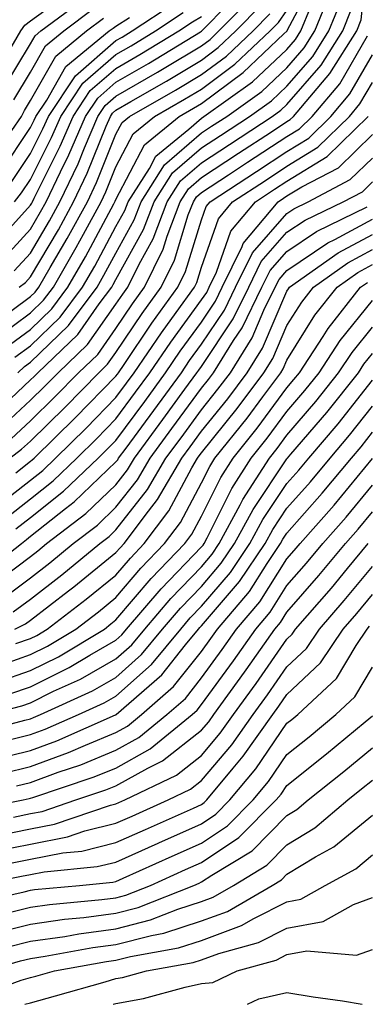
# Model space of a CAD drawing. Units: inches. Extents: x 1005443 to 1008083, y 7242458 to 7245098.
# Drawn here: x 1006977 to 1007017, y 7242458 to 7242573 of the extents above; entities that cross this region are included whole.
import ezdxf

# ---------------------------------------------------------------- set-up
doc = ezdxf.new("R2010")
doc.units = ezdxf.units.IN
doc.header["$MEASUREMENT"] = 0
doc.layers.add('Contour_10057242', color=7, linetype='Continuous', true_color=0x6c1caf)

msp = doc.modelspace()

# ---------------------------------------------------------------- linework, layer by layer
at = {"layer": 'Contour_10057242'}
for points in [[(1006975.79, 7242524.18, 3051), (1006978.05, 7242526.3, 3051), (1006980.89, 7242529.08, 3051), (1006983.67, 7242531.92, 3051), (1006985.91, 7242534.06, 3051), (1006988.05, 7242537.1, 3051), (1006989.98, 7242539.99, 3051), (1006991.38, 7242541.92, 3051), (1006993.58, 7242546.39, 3051), (1006994.04, 7242547.91, 3051), (1006995.57, 7242551.92, 3051), (1006996.54, 7242553.43, 3051), (1006998.05, 7242554.75, 3051), (1007002.38, 7242557.59, 3051), (1007006.24, 7242560.11, 3051), (1007008.05, 7242561.3, 3051), (1007008.44, 7242561.53, 3051), (1007008.83, 7242561.92, 3051), (1007013.05, 7242566.92, 3051), (1007013.06, 7242566.93, 3051), (1007016.21, 7242571.92, 3051), (1007016.74, 7242573.23, 3051), (1007017.57, 7242581.44, 3051)], [(1006975.13, 7242534.84, 3056), (1006978.05, 7242536.99, 3056), (1006980.56, 7242539.41, 3056), (1006982.43, 7242541.92, 3056), (1006984.5, 7242545.47, 3056), (1006987.8, 7242551.67, 3056), (1006987.93, 7242551.92, 3056), (1006987.97, 7242552, 3056), (1006988.05, 7242552.19, 3056), (1006991.4, 7242558.57, 3056), (1006995.46, 7242561.92, 3056), (1006997.11, 7242562.86, 3056), (1006998.05, 7242563.42, 3056), (1007002.93, 7242567.04, 3056), (1007007.7, 7242571.57, 3056), (1007008.05, 7242571.9, 3056), (1007008.07, 7242571.92, 3056), (1007008.08, 7242571.95, 3056), (1007011.52, 7242578.45, 3056)], [(1006975.37, 7242569.24, 3069), (1006976.91, 7242571.92, 3069), (1006977.4, 7242572.57, 3069), (1006978.05, 7242573.08, 3069), (1006982.38, 7242576.25, 3069)], [(1006976.15, 7242543.82, 3060), (1006978.05, 7242545.92, 3060), (1006980.28, 7242549.69, 3060), (1006981.5, 7242551.92, 3060), (1006983.61, 7242556.36, 3060), (1006984.36, 7242558.23, 3060), (1006985.94, 7242561.92, 3060), (1006986.78, 7242563.19, 3060), (1006988.05, 7242564.28, 3060), (1006992.89, 7242567.08, 3060), (1006993.69, 7242567.56, 3060), (1006998.05, 7242570.19, 3060), (1006999.05, 7242570.92, 3060), (1007000.09, 7242571.92, 3060), (1007004.04, 7242575.93, 3060)], [(1006976.59, 7242531.92, 3054), (1006977.34, 7242532.63, 3054), (1006978.05, 7242533.16, 3054), (1006982.51, 7242537.46, 3054), (1006985.85, 7242541.92, 3054), (1006986.65, 7242543.32, 3054), (1006988.05, 7242545.92, 3054), (1006990.18, 7242549.79, 3054), (1006991, 7242551.92, 3054), (1006993.74, 7242556.23, 3054), (1006998.05, 7242559.99, 3054), (1006999.22, 7242560.75, 3054), (1007001.01, 7242561.92, 3054), (1007005.13, 7242564.84, 3054), (1007008.05, 7242567.6, 3054), (1007010.05, 7242569.92, 3054), (1007011.32, 7242571.92, 3054), (1007013.26, 7242576.71, 3054)], [(1006973.33, 7242526.64, 3053), (1006978.05, 7242531.07, 3053), (1006978.48, 7242531.49, 3053), (1006978.9, 7242531.92, 3053), (1006983.58, 7242536.39, 3053), (1006986.1, 7242539.97, 3053), (1006987.56, 7242541.92, 3053), (1006987.74, 7242542.23, 3053), (1006988.05, 7242542.82, 3053), (1006991.28, 7242548.69, 3053), (1006992.52, 7242551.92, 3053), (1006994.67, 7242555.3, 3053), (1006998.05, 7242558.24, 3053), (1007000.28, 7242559.69, 3053), (1007003.67, 7242561.92, 3053), (1007006.23, 7242563.74, 3053), (1007008.05, 7242565.45, 3053), (1007011.06, 7242568.91, 3053), (1007012.95, 7242571.92, 3053), (1007014.42, 7242575.55, 3053)], [(1006974.82, 7242545.15, 3061), (1006978.05, 7242548.73, 3061), (1006979.23, 7242550.74, 3061), (1006979.89, 7242551.92, 3061), (1006981.55, 7242555.42, 3061), (1006982.55, 7242557.42, 3061), (1006984.49, 7242561.92, 3061), (1006985.91, 7242564.06, 3061), (1006988.05, 7242565.9, 3061), (1006991.87, 7242568.1, 3061), (1006997.94, 7242571.81, 3061), (1006998.05, 7242571.88, 3061), (1006998.07, 7242571.9, 3061), (1006998.1, 7242571.92, 3061), (1007001.16, 7242575.03, 3061)], [(1006974.87, 7242565.1, 3068), (1006978.05, 7242570.4, 3068), (1006978.61, 7242571.36, 3068), (1006979.28, 7242571.92, 3068), (1006984.29, 7242575.68, 3068)], [(1006975.8, 7242554.17, 3064), (1006978.05, 7242557.56, 3064), (1006979.51, 7242560.46, 3064), (1006980.14, 7242561.92, 3064), (1006983.3, 7242566.67, 3064), (1006988.05, 7242570.78, 3064), (1006988.77, 7242571.2, 3064), (1006989.96, 7242571.92, 3064), (1006994.83, 7242575.14, 3064)], [(1006976.73, 7242541.92, 3059), (1006977.48, 7242542.49, 3059), (1006978.05, 7242543.12, 3059), (1006981.32, 7242548.65, 3059), (1006983.1, 7242551.92, 3059), (1006984.7, 7242555.27, 3059), (1006986.9, 7242560.77, 3059), (1006987.4, 7242561.92, 3059), (1006987.66, 7242562.31, 3059), (1006988.05, 7242562.65, 3059), (1006989.79, 7242563.66, 3059), (1006993.95, 7242566.02, 3059), (1006998.05, 7242568.49, 3059), (1007000.01, 7242569.96, 3059), (1007002.08, 7242571.92, 3059), (1007005.04, 7242574.93, 3059)], [(1006973.49, 7242546.48, 3062), (1006978.05, 7242551.54, 3062), (1006978.2, 7242551.77, 3062), (1006978.27, 7242551.92, 3062), (1006978.47, 7242552.34, 3062), (1006981.54, 7242558.43, 3062), (1006983.04, 7242561.92, 3062), (1006985.04, 7242564.93, 3062), (1006988.05, 7242567.53, 3062), (1006990.83, 7242569.14, 3062), (1006995.4, 7242571.92, 3062), (1006997, 7242572.97, 3062), (1006998.05, 7242573.62, 3062)], [(1006973.87, 7242537.74, 3058), (1006978.05, 7242540.83, 3058), (1006978.61, 7242541.36, 3058), (1006979.03, 7242541.92, 3058), (1006980.36, 7242544.23, 3058), (1006982.36, 7242547.61, 3058), (1006984.71, 7242551.92, 3058), (1006985.79, 7242554.18, 3058), (1006988.05, 7242559.83, 3058), (1006988.77, 7242561.2, 3058), (1006989.64, 7242561.92, 3058), (1006995, 7242564.97, 3058), (1006998.05, 7242566.8, 3058), (1007000.99, 7242568.98, 3058), (1007004.09, 7242571.92, 3058), (1007006.05, 7242573.92, 3058)], [(1006974.03, 7242535.94, 3057), (1006978.05, 7242538.91, 3057), (1006979.58, 7242540.39, 3057), (1006980.74, 7242541.92, 3057), (1006983.41, 7242546.56, 3057), (1006984.25, 7242548.12, 3057), (1006986.32, 7242551.92, 3057), (1006986.88, 7242553.09, 3057), (1006988.05, 7242556.01, 3057), (1006990.08, 7242559.89, 3057), (1006992.55, 7242561.92, 3057), (1006996.06, 7242563.91, 3057), (1006998.05, 7242565.11, 3057), (1007001.96, 7242568.01, 3057), (1007006.08, 7242571.92, 3057), (1007007.05, 7242572.92, 3057), (1007008.05, 7242574.31, 3057)], [(1006974.56, 7242525.41, 3052), (1006978.05, 7242528.69, 3052), (1006979.68, 7242530.29, 3052), (1006981.28, 7242531.92, 3052), (1006984.74, 7242535.23, 3052), (1006988.05, 7242539.92, 3052), (1006988.85, 7242541.12, 3052), (1006989.44, 7242541.92, 3052), (1006990.76, 7242544.63, 3052), (1006992.39, 7242547.58, 3052), (1006994.05, 7242551.92, 3052), (1006995.61, 7242554.36, 3052), (1006998.05, 7242556.49, 3052), (1007001.33, 7242558.64, 3052), (1007006.34, 7242561.92, 3052), (1007007.34, 7242562.63, 3052), (1007008.05, 7242563.3, 3052), (1007012.05, 7242567.92, 3052), (1007014.58, 7242571.92, 3052), (1007015.58, 7242574.39, 3052)], [(1006976.11, 7242563.86, 3067), (1006978.05, 7242567.09, 3067), (1006979.8, 7242570.17, 3067), (1006981.95, 7242571.92, 3067), (1006985.43, 7242574.54, 3067)], [(1006976.19, 7242551.92, 3063), (1006977.01, 7242552.96, 3063), (1006978.05, 7242554.54, 3063), (1006980.52, 7242559.45, 3063), (1006981.59, 7242561.92, 3063), (1006984.17, 7242565.8, 3063), (1006988.05, 7242569.15, 3063), (1006989.81, 7242570.16, 3063), (1006992.69, 7242571.92, 3063), (1006995.91, 7242574.06, 3063)], [(1006976.23, 7242533.74, 3055), (1006978.05, 7242535.07, 3055), (1006981.54, 7242538.43, 3055), (1006984.14, 7242541.92, 3055), (1006985.58, 7242544.39, 3055), (1006988.05, 7242549.03, 3055), (1006989.08, 7242550.89, 3055), (1006989.47, 7242551.92, 3055), (1006991.96, 7242555.83, 3055), (1006992.71, 7242557.26, 3055), (1006996.56, 7242560.43, 3055), (1006998.05, 7242561.72, 3055), (1006998.34, 7242561.92, 3055), (1007004.02, 7242565.95, 3055), (1007008.05, 7242569.75, 3055), (1007009.06, 7242570.91, 3055), (1007009.69, 7242571.92, 3055), (1007010.79, 7242574.66, 3055)], [(1006974.6, 7242555.37, 3065), (1006978.05, 7242560.6, 3065), (1006978.49, 7242561.48, 3065), (1006978.68, 7242561.92, 3065), (1006979.95, 7242563.82, 3065), (1006982.2, 7242567.77, 3065), (1006987.27, 7242571.92, 3065), (1006987.72, 7242572.25, 3065), (1006988.05, 7242572.47, 3065), (1006989.62, 7242573.49, 3065)], [(1006974.75, 7242558.62, 3066), (1006977, 7242561.92, 3066), (1006977.35, 7242562.62, 3066), (1006978.05, 7242563.79, 3066), (1006981, 7242568.97, 3066), (1006984.6, 7242571.92, 3066), (1006986.58, 7242573.39, 3066)], [(1006975.62, 7242521.92, 3050), (1006977.02, 7242522.95, 3050), (1006978.05, 7242523.9, 3050), (1006982.1, 7242527.87, 3050), (1006986.06, 7242531.92, 3050), (1006987.07, 7242532.9, 3050), (1006988.05, 7242534.27, 3050), (1006991.12, 7242538.85, 3050), (1006993.33, 7242541.92, 3050), (1006994.89, 7242545.08, 3050), (1006996.51, 7242550.38, 3050), (1006997.1, 7242551.92, 3050), (1006997.47, 7242552.5, 3050), (1006998.05, 7242553, 3050), (1007001.2, 7242555.07, 3050), (1007003.43, 7242556.54, 3050), (1007008.05, 7242559.56, 3050), (1007009.51, 7242560.46, 3050), (1007011.01, 7242561.92, 3050), (1007014.23, 7242565.74, 3050), (1007017.48, 7242571.35, 3050)], [(1006976.33, 7242520.2, 3049), (1006978.05, 7242521.55, 3049), (1006978.26, 7242521.71, 3049), (1006978.47, 7242521.92, 3049), (1006983.31, 7242526.66, 3049), (1006988.05, 7242531.51, 3049), (1006988.23, 7242531.74, 3049), (1006988.35, 7242531.92, 3049), (1006989, 7242532.87, 3049), (1006992.25, 7242537.72, 3049), (1006995.28, 7242541.92, 3049), (1006996.19, 7242543.78, 3049), (1006998.05, 7242549.82, 3049), (1006998.6, 7242551.37, 3049), (1006999.06, 7242551.92, 3049), (1007004.49, 7242555.48, 3049), (1007008.05, 7242557.82, 3049), (1007010.6, 7242559.37, 3049), (1007013.19, 7242561.92, 3049), (1007015.41, 7242564.56, 3049), (1007018.05, 7242569.11, 3049)], [(1006973.88, 7242516.09, 3048), (1006978.05, 7242519.35, 3048), (1006979.49, 7242520.48, 3048), (1006980.97, 7242521.92, 3048), (1006984.55, 7242525.42, 3048), (1006988.05, 7242529, 3048), (1006989.29, 7242530.68, 3048), (1006990.19, 7242531.92, 3048), (1006993.37, 7242536.6, 3048), (1006995.1, 7242538.97, 3048), (1006997.23, 7242541.92, 3048), (1006997.5, 7242542.47, 3048), (1006998.05, 7242544.26, 3048), (1007000.04, 7242549.93, 3048), (1007001.7, 7242551.92, 3048), (1007005.54, 7242554.43, 3048), (1007008.05, 7242556.08, 3048), (1007011.67, 7242558.3, 3048), (1007015.36, 7242561.92, 3048), (1007016.59, 7242563.38, 3048), (1007018.05, 7242565.89, 3048)], [(1006975.11, 7242514.86, 3047), (1006978.05, 7242517.16, 3047), (1006980.71, 7242519.26, 3047), (1006983.48, 7242521.92, 3047), (1006985.78, 7242524.19, 3047), (1006988.05, 7242526.5, 3047), (1006990.34, 7242529.63, 3047), (1006992.02, 7242531.92, 3047), (1006994.47, 7242535.5, 3047), (1006998.05, 7242540.43, 3047), (1006998.66, 7242541.31, 3047), (1006998.95, 7242541.92, 3047), (1006999.8, 7242543.67, 3047), (1007001.49, 7242548.48, 3047), (1007004.36, 7242551.92, 3047), (1007006.59, 7242553.38, 3047), (1007008.05, 7242554.34, 3047), (1007012.75, 7242557.22, 3047), (1007017.53, 7242561.92, 3047)], [(1006976.34, 7242513.63, 3046), (1006978.05, 7242514.97, 3046), (1006981.93, 7242518.04, 3046), (1006985.98, 7242521.92, 3046), (1006987.02, 7242522.95, 3046), (1006988.05, 7242524, 3046), (1006991.41, 7242528.56, 3046), (1006993.86, 7242531.92, 3046), (1006995.55, 7242534.42, 3046), (1006998.05, 7242537.84, 3046), (1006999.69, 7242540.28, 3046), (1007000.49, 7242541.92, 3046), (1007002.81, 7242546.68, 3046), (1007002.93, 7242547.04, 3046), (1007007.01, 7242551.92, 3046), (1007007.64, 7242552.33, 3046), (1007008.05, 7242552.6, 3046), (1007009.81, 7242553.68, 3046), (1007014.07, 7242555.9, 3046), (1007018.05, 7242559.8, 3046)], [(1006971.99, 7242507.98, 3045), (1006977.01, 7242511.92, 3045), (1006977.57, 7242512.4, 3045), (1006978.05, 7242512.78, 3045), (1006982.14, 7242516.01, 3045), (1006983.17, 7242516.8, 3045), (1006988.05, 7242521.47, 3045), (1006988.25, 7242521.72, 3045), (1006988.36, 7242521.92, 3045), (1006989.23, 7242523.1, 3045), (1006992.46, 7242527.51, 3045), (1006995.7, 7242531.92, 3045), (1006996.64, 7242533.33, 3045), (1006998.05, 7242535.25, 3045), (1007000.73, 7242539.24, 3045), (1007002.03, 7242541.92, 3045), (1007004.01, 7242545.96, 3045), (1007008.05, 7242550.56, 3045), (1007008.86, 7242551.11, 3045), (1007010.53, 7242551.92, 3045), (1007015.46, 7242554.51, 3045), (1007018.05, 7242557.03, 3045)], [(1006973.2, 7242506.77, 3044), (1006978.05, 7242510.41, 3044), (1006978.91, 7242511.06, 3044), (1006979.94, 7242511.92, 3044), (1006984.52, 7242515.45, 3044), (1006988.05, 7242518.81, 3044), (1006989.41, 7242520.56, 3044), (1006990.21, 7242521.92, 3044), (1006993.53, 7242526.44, 3044), (1006996.11, 7242529.98, 3044), (1006997.52, 7242531.92, 3044), (1006997.74, 7242532.23, 3044), (1006998.05, 7242532.66, 3044), (1007001.76, 7242538.21, 3044), (1007003.59, 7242541.92, 3044), (1007005.05, 7242544.92, 3044), (1007008.05, 7242548.35, 3044), (1007010.19, 7242549.78, 3044), (1007014.61, 7242551.92, 3044), (1007016.87, 7242553.1, 3044), (1007018.05, 7242554.25, 3044)], [(1006974.62, 7242505.35, 3043), (1006978.05, 7242507.92, 3043), (1006980.31, 7242509.66, 3043), (1006983.06, 7242511.92, 3043), (1006985.88, 7242514.09, 3043), (1006988.05, 7242516.17, 3043), (1006990.58, 7242519.39, 3043), (1006992.05, 7242521.92, 3043), (1006994.59, 7242525.38, 3043), (1006998.05, 7242530.11, 3043), (1006998.86, 7242531.11, 3043), (1006999.46, 7242531.92, 3043), (1007001.8, 7242535.67, 3043), (1007002.81, 7242537.16, 3043), (1007005.13, 7242541.92, 3043), (1007006.09, 7242543.88, 3043), (1007008.05, 7242546.12, 3043), (1007011.52, 7242548.45, 3043), (1007017.45, 7242551.32, 3043)], [(1006976.04, 7242503.93, 3042), (1006978.05, 7242505.43, 3042), (1006981.71, 7242508.26, 3042), (1006986.17, 7242511.92, 3042), (1006987.24, 7242512.73, 3042), (1006988.05, 7242513.51, 3042), (1006991.74, 7242518.23, 3042), (1006993.9, 7242521.92, 3042), (1006995.66, 7242524.31, 3042), (1006998.05, 7242527.59, 3042), (1006999.98, 7242529.99, 3042), (1007001.43, 7242531.92, 3042), (1007003.97, 7242536, 3042), (1007005.35, 7242539.22, 3042), (1007006.68, 7242541.92, 3042), (1007007.13, 7242542.84, 3042), (1007008.05, 7242543.89, 3042), (1007012.84, 7242547.13, 3042), (1007013.64, 7242547.51, 3042), (1007018.05, 7242549.87, 3042)], [(1006976.24, 7242501.92, 3041), (1006977.46, 7242502.51, 3041), (1006978.05, 7242502.94, 3041), (1006982.51, 7242506.38, 3041), (1006983.12, 7242506.85, 3041), (1006988.05, 7242510.88, 3041), (1006988.53, 7242511.44, 3041), (1006989, 7242511.92, 3041), (1006991.84, 7242515.71, 3041), (1006992.9, 7242517.07, 3041), (1006995.75, 7242521.92, 3041), (1006996.72, 7242523.25, 3041), (1006998.05, 7242525.07, 3041), (1007001.12, 7242528.85, 3041), (1007003.39, 7242531.92, 3041), (1007005.19, 7242534.78, 3041), (1007008.05, 7242541.46, 3041), (1007008.23, 7242541.74, 3041), (1007008.36, 7242541.92, 3041), (1007014.03, 7242545.94, 3041), (1007018.05, 7242548.1, 3041)], [(1006976.34, 7242500.21, 3040), (1006978.05, 7242500.81, 3040), (1006978.79, 7242501.18, 3040), (1006980.02, 7242501.92, 3040), (1006984.57, 7242505.4, 3040), (1006988.05, 7242508.24, 3040), (1006989.74, 7242510.23, 3040), (1006991.36, 7242511.92, 3040), (1006994.23, 7242515.74, 3040), (1006996.93, 7242520.8, 3040), (1006997.59, 7242521.92, 3040), (1006997.79, 7242522.18, 3040), (1006998.05, 7242522.55, 3040), (1007002.24, 7242527.73, 3040), (1007005.36, 7242531.92, 3040), (1007006.4, 7242533.57, 3040), (1007008.05, 7242537.43, 3040), (1007009.78, 7242540.19, 3040), (1007011.14, 7242541.92, 3040), (1007015.18, 7242544.79, 3040), (1007018.05, 7242546.33, 3040)], [(1006973.44, 7242497.31, 3039), (1006978.05, 7242498.93, 3039), (1006980.05, 7242499.92, 3039), (1006983.36, 7242501.92, 3039), (1006986.02, 7242503.95, 3039), (1006988.05, 7242505.61, 3039), (1006990.94, 7242509.03, 3039), (1006993.72, 7242511.92, 3039), (1006995.58, 7242514.39, 3039), (1006998.05, 7242519.02, 3039), (1006999.02, 7242520.95, 3039), (1006999.63, 7242521.92, 3039), (1007003.38, 7242526.59, 3039), (1007005.23, 7242529.1, 3039), (1007007.33, 7242531.92, 3039), (1007007.61, 7242532.36, 3039), (1007008.05, 7242533.39, 3039), (1007011.32, 7242538.65, 3039), (1007013.91, 7242541.92, 3039), (1007016.33, 7242543.64, 3039), (1007018.05, 7242544.57, 3039)], [(1006974.25, 7242495.72, 3038), (1006978.05, 7242497.06, 3038), (1006981.31, 7242498.66, 3038), (1006986.7, 7242501.92, 3038), (1006987.46, 7242502.51, 3038), (1006988.05, 7242502.98, 3038), (1006992.15, 7242507.82, 3038), (1006996.09, 7242511.92, 3038), (1006996.93, 7242513.04, 3038), (1006998.05, 7242515.13, 3038), (1007000.31, 7242519.66, 3038), (1007001.75, 7242521.92, 3038), (1007004.55, 7242525.42, 3038), (1007008.05, 7242530.16, 3038), (1007008.86, 7242531.11, 3038), (1007009.51, 7242531.92, 3038), (1007012.28, 7242536.15, 3038), (1007012.87, 7242537.1, 3038), (1007016.67, 7242541.92, 3038), (1007017.48, 7242542.49, 3038)], [(1006975.64, 7242494.33, 3037), (1006978.05, 7242495.17, 3037), (1006982.57, 7242497.4, 3037), (1006985, 7242498.87, 3037), (1006988.05, 7242500.62, 3037), (1006988.74, 7242501.23, 3037), (1006989.3, 7242501.92, 3037), (1006993.33, 7242506.64, 3037), (1006998.05, 7242511.53, 3037), (1006998.24, 7242511.73, 3037), (1006998.35, 7242511.92, 3037), (1006998.71, 7242512.58, 3037), (1007001.6, 7242518.37, 3037), (1007003.87, 7242521.92, 3037), (1007005.73, 7242524.24, 3037), (1007008.05, 7242527.39, 3037), (1007010.15, 7242529.82, 3037), (1007011.8, 7242531.92, 3037), (1007014.27, 7242535.7, 3037), (1007018.05, 7242540.36, 3037)], [(1006973.1, 7242491.92, 3036), (1006977.03, 7242492.94, 3036), (1006978.05, 7242493.3, 3036), (1006980.76, 7242494.63, 3036), (1006983.91, 7242496.06, 3036), (1006988.05, 7242498.43, 3036), (1006989.9, 7242500.07, 3036), (1006991.41, 7242501.92, 3036), (1006994.47, 7242505.5, 3036), (1006998.05, 7242509.21, 3036), (1006999.3, 7242510.67, 3036), (1007000.14, 7242511.92, 3036), (1007002.58, 7242516.45, 3036), (1007002.89, 7242517.08, 3036), (1007005.99, 7242521.92, 3036), (1007006.91, 7242523.06, 3036), (1007008.05, 7242524.62, 3036), (1007011.43, 7242528.54, 3036), (1007014.09, 7242531.92, 3036), (1007015.67, 7242534.3, 3036), (1007018.05, 7242537.25, 3036)], [(1006970.54, 7242489.43, 3035), (1006977.4, 7242491.27, 3035), (1006978.05, 7242491.42, 3035), (1006978.41, 7242491.56, 3035), (1006979.23, 7242491.92, 3035), (1006985.3, 7242494.67, 3035), (1006988.05, 7242496.26, 3035), (1006991.05, 7242498.92, 3035), (1006993.51, 7242501.92, 3035), (1006995.6, 7242504.37, 3035), (1006998.05, 7242506.9, 3035), (1007000.36, 7242509.61, 3035), (1007001.93, 7242511.92, 3035), (1007004.08, 7242515.89, 3035), (1007008.05, 7242521.84, 3035), (1007008.09, 7242521.88, 3035), (1007008.12, 7242521.92, 3035), (1007008.5, 7242522.37, 3035), (1007012.72, 7242527.25, 3035), (1007016.4, 7242531.92, 3035), (1007017.05, 7242532.92, 3035), (1007018.05, 7242534.16, 3035)], [(1006974.92, 7242488.8, 3034), (1006978.05, 7242489.56, 3034), (1006979.78, 7242490.19, 3034), (1006983.67, 7242491.92, 3034), (1006986.68, 7242493.29, 3034), (1006988.05, 7242494.07, 3034), (1006992.21, 7242497.76, 3034), (1006995.62, 7242501.92, 3034), (1006996.74, 7242503.23, 3034), (1006998.05, 7242504.6, 3034), (1007001.44, 7242508.53, 3034), (1007003.71, 7242511.92, 3034), (1007005.24, 7242514.73, 3034), (1007008.05, 7242518.95, 3034), (1007009.45, 7242520.52, 3034), (1007010.61, 7242521.92, 3034), (1007014.04, 7242525.93, 3034), (1007018.05, 7242531.06, 3034)], [(1006973.41, 7242486.56, 3033), (1006978.05, 7242487.69, 3033), (1006981.14, 7242488.83, 3033), (1006988, 7242491.87, 3033), (1006988.05, 7242491.89, 3033), (1006988.07, 7242491.9, 3033), (1006988.09, 7242491.92, 3033), (1006993.42, 7242496.55, 3033), (1006996.2, 7242500.07, 3033), (1006997.72, 7242501.92, 3033), (1006997.87, 7242502.1, 3033), (1006998.05, 7242502.28, 3033), (1007002.5, 7242507.47, 3033), (1007005.5, 7242511.92, 3033), (1007006.4, 7242513.57, 3033), (1007008.05, 7242516.05, 3033), (1007010.81, 7242519.16, 3033), (1007013.1, 7242521.92, 3033), (1007015.38, 7242524.59, 3033), (1007018.05, 7242528, 3033)], [(1006974.91, 7242485.06, 3032), (1006978.05, 7242485.83, 3032), (1006982.5, 7242487.47, 3032), (1006984.47, 7242488.34, 3032), (1006988.05, 7242489.81, 3032), (1006989.41, 7242490.56, 3032), (1006991.05, 7242491.92, 3032), (1006994.79, 7242495.18, 3032), (1006998.05, 7242499.3, 3032), (1006999.15, 7242500.82, 3032), (1006999.92, 7242501.92, 3032), (1007003.65, 7242506.32, 3032), (1007005.73, 7242509.6, 3032), (1007007.29, 7242511.92, 3032), (1007007.55, 7242512.42, 3032), (1007008.05, 7242513.15, 3032), (1007012.17, 7242517.8, 3032), (1007015.59, 7242521.92, 3032), (1007016.72, 7242523.25, 3032), (1007018.05, 7242524.95, 3032)], [(1006976.4, 7242483.57, 3031), (1006978.05, 7242483.97, 3031), (1006981.29, 7242485.16, 3031), (1006983.93, 7242486.04, 3031), (1006988.05, 7242487.73, 3031), (1006990.74, 7242489.23, 3031), (1006994, 7242491.92, 3031), (1006996.17, 7242493.8, 3031), (1006998.05, 7242496.19, 3031), (1007000.46, 7242499.51, 3031), (1007002.16, 7242501.92, 3031), (1007004.86, 7242505.11, 3031), (1007008.05, 7242510.13, 3031), (1007008.88, 7242511.09, 3031), (1007009.58, 7242511.92, 3031), (1007013.56, 7242516.41, 3031), (1007018.05, 7242521.88, 3031)], [(1006969.58, 7242480.39, 3030), (1006977.18, 7242481.92, 3030), (1006977.9, 7242482.07, 3030), (1006978.05, 7242482.11, 3030), (1006978.34, 7242482.21, 3030), (1006985.4, 7242484.57, 3030), (1006988.05, 7242485.65, 3030), (1006992.07, 7242487.9, 3030), (1006996.95, 7242491.92, 3030), (1006997.54, 7242492.43, 3030), (1006998.05, 7242493.08, 3030), (1007001.78, 7242498.19, 3030), (1007004.4, 7242501.92, 3030), (1007006.07, 7242503.9, 3030), (1007008.05, 7242507.02, 3030), (1007010.34, 7242509.63, 3030), (1007012.24, 7242511.92, 3030), (1007014.96, 7242515.01, 3030), (1007018.05, 7242518.76, 3030)], [(1006976.05, 7242479.92, 3029), (1006978.05, 7242480.32, 3029), (1006979.4, 7242480.57, 3029), (1006983.37, 7242481.92, 3029), (1006986.88, 7242483.09, 3029), (1006988.05, 7242483.57, 3029), (1006991.78, 7242485.65, 3029), (1006993.49, 7242486.48, 3029), (1006998.05, 7242490.07, 3029), (1006998.9, 7242491.07, 3029), (1006999.5, 7242491.92, 3029), (1007003.09, 7242496.88, 3029), (1007003.26, 7242497.13, 3029), (1007006.62, 7242501.92, 3029), (1007007.28, 7242502.69, 3029), (1007008.05, 7242503.9, 3029), (1007011.79, 7242508.18, 3029), (1007014.9, 7242511.92, 3029), (1007016.38, 7242513.59, 3029), (1007018.05, 7242515.63, 3029)], [(1006973.82, 7242477.69, 3028), (1006978.05, 7242478.54, 3028), (1006980.88, 7242479.09, 3028), (1006987.42, 7242481.3, 3028), (1006988.05, 7242481.45, 3028), (1006988.37, 7242481.6, 3028), (1006989.09, 7242481.92, 3028), (1006995.14, 7242484.83, 3028), (1006998.05, 7242487.13, 3028), (1007000.25, 7242489.72, 3028), (1007001.8, 7242491.92, 3028), (1007004.43, 7242495.54, 3028), (1007008.05, 7242500.75, 3028), (1007008.66, 7242501.31, 3028), (1007009.06, 7242501.92, 3028), (1007013.25, 7242506.72, 3028), (1007015.13, 7242509, 3028), (1007017.56, 7242511.92, 3028)], [(1006974.02, 7242475.95, 3027), (1006978.05, 7242476.75, 3027), (1006982.38, 7242477.59, 3027), (1006984.42, 7242478.29, 3027), (1006988.05, 7242479.19, 3027), (1006989.94, 7242480.03, 3027), (1006994.15, 7242481.92, 3027), (1006996.78, 7242483.19, 3027), (1006998.05, 7242484.19, 3027), (1007001.59, 7242488.38, 3027), (1007004.09, 7242491.92, 3027), (1007005.76, 7242494.21, 3027), (1007008.05, 7242497.5, 3027), (1007010.33, 7242499.64, 3027), (1007011.85, 7242501.92, 3027), (1007014.73, 7242505.24, 3027), (1007018.05, 7242509.24, 3027)], [(1006975.5, 7242474.47, 3026), (1006978.05, 7242474.98, 3026), (1006981.85, 7242475.72, 3026), (1006984.04, 7242475.93, 3026), (1006988.05, 7242476.92, 3026), (1006991.51, 7242478.46, 3026), (1006997.1, 7242480.97, 3026), (1006998.05, 7242481.39, 3026), (1006998.36, 7242481.61, 3026), (1006998.67, 7242481.92, 3026), (1007001.75, 7242485.62, 3026), (1007002.94, 7242487.03, 3026), (1007006.4, 7242491.92, 3026), (1007007.09, 7242492.88, 3026), (1007008.05, 7242494.24, 3026), (1007011.99, 7242497.98, 3026), (1007014.63, 7242501.92, 3026), (1007016.22, 7242503.75, 3026), (1007018.05, 7242505.95, 3026)], [(1006971.57, 7242471.92, 3025), (1006976.99, 7242472.98, 3025), (1006978.05, 7242473.2, 3025), (1006979.64, 7242473.51, 3025), (1006985.86, 7242474.11, 3025), (1006988.05, 7242474.65, 3025), (1006992.99, 7242476.86, 3025), (1006993.07, 7242476.9, 3025), (1006998.05, 7242479.13, 3025), (1006999.72, 7242480.25, 3025), (1007001.38, 7242481.92, 3025), (1007004.41, 7242485.56, 3025), (1007008.05, 7242490.89, 3025), (1007008.63, 7242491.34, 3025), (1007009.31, 7242491.92, 3025), (1007013.83, 7242496.14, 3025), (1007016.13, 7242500, 3025), (1007017.42, 7242501.92, 3025), (1007017.71, 7242502.26, 3025)], [(1006970.37, 7242469.6, 3024), (1006977.31, 7242471.18, 3024), (1006978.05, 7242471.36, 3024), (1006978.54, 7242471.43, 3024), (1006983.8, 7242471.92, 3024), (1006987.68, 7242472.29, 3024), (1006988.05, 7242472.39, 3024), (1006988.9, 7242472.77, 3024), (1006994.64, 7242475.33, 3024), (1006998.05, 7242476.86, 3024), (1007001.08, 7242478.89, 3024), (1007004.09, 7242481.92, 3024), (1007005.88, 7242484.09, 3024), (1007008.05, 7242487.25, 3024), (1007010.65, 7242489.32, 3024), (1007013.76, 7242491.92, 3024), (1007015.98, 7242493.99, 3024), (1007018.05, 7242497.47, 3024)], [(1006974.64, 7242468.51, 3023), (1006978.05, 7242469.37, 3023), (1006980.29, 7242469.68, 3023), (1006986.38, 7242470.25, 3023), (1006988.05, 7242470.47, 3023), (1006989.2, 7242470.77, 3023), (1006992.08, 7242471.92, 3023), (1006996.2, 7242473.77, 3023), (1006998.05, 7242474.59, 3023), (1007002.44, 7242477.53, 3023), (1007006.79, 7242481.92, 3023), (1007007.37, 7242482.6, 3023), (1007008.05, 7242483.61, 3023), (1007012.66, 7242487.31, 3023), (1007017.2, 7242491.07, 3023), (1007018.05, 7242491.77, 3023)], [(1006973.69, 7242466.28, 3022), (1006978.05, 7242467.37, 3022), (1006982.02, 7242467.95, 3022), (1006984.28, 7242468.15, 3022), (1006988.05, 7242468.65, 3022), (1006990.65, 7242469.32, 3022), (1006997.16, 7242471.92, 3022), (1006997.78, 7242472.19, 3022), (1006998.05, 7242472.32, 3022), (1006999.26, 7242473.13, 3022), (1007003.99, 7242475.98, 3022), (1007008.05, 7242480.08, 3022), (1007009.19, 7242480.78, 3022), (1007010.53, 7242481.92, 3022), (1007014.71, 7242485.26, 3022), (1007018.05, 7242488.01, 3022)], [(1006975.29, 7242464.68, 3021), (1006978.05, 7242465.38, 3021), (1006982.08, 7242465.95, 3021), (1006983.71, 7242466.26, 3021), (1006988.05, 7242466.82, 3021), (1006992.1, 7242467.87, 3021), (1006995.27, 7242469.14, 3021), (1006998.05, 7242470.04, 3021), (1006999.42, 7242470.55, 3021), (1007001.79, 7242471.92, 3021), (1007005.7, 7242474.27, 3021), (1007008.05, 7242476.66, 3021), (1007011.32, 7242478.65, 3021), (1007015.17, 7242481.92, 3021), (1007016.77, 7242483.2, 3021), (1007018.05, 7242484.25, 3021)], [(1006954.02, 7242458, 3020), (1006954.17, 7242458.04, 3020), (1006958.05, 7242458.88, 3020), (1006960.67, 7242459.3, 3020), (1006966.18, 7242460.05, 3020), (1006968.05, 7242460.35, 3020), (1006969.34, 7242460.63, 3020), (1006972.86, 7242461.92, 3020), (1006976.89, 7242463.08, 3020), (1006978.05, 7242463.38, 3020), (1006979.76, 7242463.63, 3020), (1006985.33, 7242464.64, 3020), (1006988.05, 7242465, 3020), (1006992.2, 7242466.07, 3020), (1006993.65, 7242466.32, 3020), (1006998.05, 7242467.76, 3020), (1007001.09, 7242468.88, 3020), (1007006.32, 7242471.92, 3020), (1007007.4, 7242472.57, 3020), (1007008.05, 7242473.23, 3020), (1007011.38, 7242475.25, 3020), (1007013.54, 7242476.43, 3020), (1007018.05, 7242480.15, 3020)], [(1006967.83, 7242458, 3019), (1006968.05, 7242458.03, 3019), (1006971.24, 7242458.73, 3019), (1006976.95, 7242460.82, 3019), (1006978.05, 7242461.13, 3019), (1006978.67, 7242461.3, 3019), (1006980.86, 7242461.92, 3019), (1006986.95, 7242463.02, 3019), (1006988.05, 7242463.17, 3019), (1006989.74, 7242463.61, 3019), (1006995.36, 7242464.61, 3019), (1006998.05, 7242465.47, 3019), (1007002.75, 7242467.22, 3019), (1007004.19, 7242468.06, 3019), (1007008.05, 7242470.01, 3019), (1007009.66, 7242470.31, 3019), (1007012.51, 7242471.92, 3019), (1007016.1, 7242473.87, 3019), (1007018.05, 7242475.48, 3019)], [(1006977.41, 7242458, 3018), (1006978.05, 7242458.18, 3018), (1006980.96, 7242459.01, 3018), (1006986.77, 7242460.64, 3018), (1006988.05, 7242461.01, 3018), (1006988.82, 7242461.15, 3018), (1006991.64, 7242461.92, 3018), (1006997.09, 7242462.88, 3018), (1006998.05, 7242463.19, 3018), (1007000.08, 7242463.95, 3018), (1007004.73, 7242465.24, 3018), (1007008.05, 7242466.91, 3018), (1007012.28, 7242467.69, 3018), (1007015.82, 7242469.69, 3018), (1007018.05, 7242470.49, 3018)], [(1006987.73, 7242458, 3017), (1006988.05, 7242458.09, 3017), (1006991.28, 7242458.69, 3017), (1006996.15, 7242460.02, 3017), (1006998.05, 7242460.43, 3017), (1006999.4, 7242460.57, 3017), (1007002.24, 7242461.92, 3017), (1007006.79, 7242463.18, 3017), (1007008.05, 7242463.82, 3017), (1007010.37, 7242464.24, 3017), (1007016.2, 7242463.77, 3017), (1007018.05, 7242464.43, 3017)], [(1007003.42, 7242458, 3016), (1007004.77, 7242458.64, 3016), (1007008.05, 7242459.37, 3016), (1007011.1, 7242458.87, 3016), (1007014.53, 7242458.4, 3016), (1007016.85, 7242458, 3016)]]:
    msp.add_polyline3d(points, dxfattribs=at)

doc.saveas('drawing.dxf')
